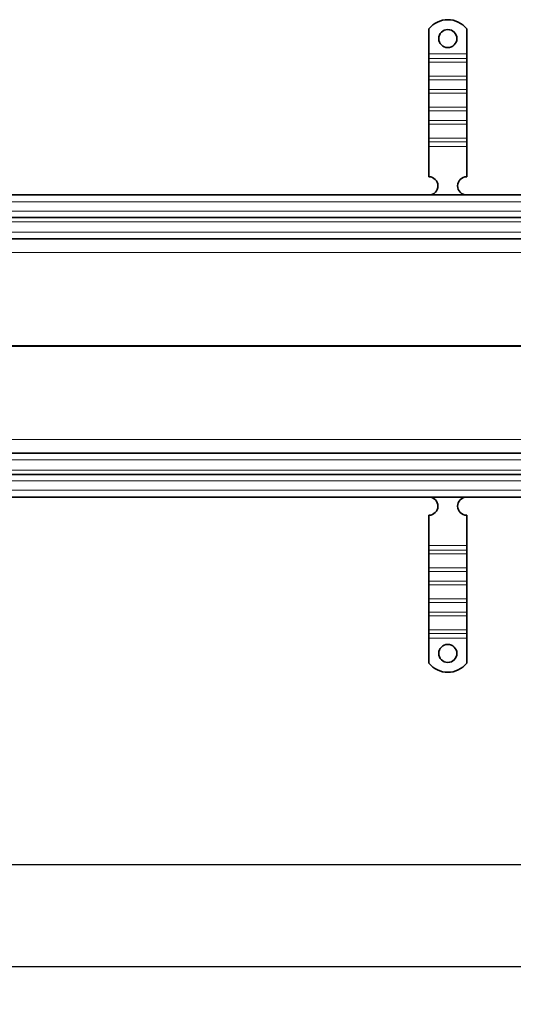
# Model space of a CAD drawing. Units: millimetres. Extents: x 51569 to 56968, y 10101 to 13090.
# Drawn here: x 54305 to 54631, y 11488 to 12139 of the extents above; entities that cross this region are included whole.
import ezdxf

# ---------------------------------------------------------------- set-up
doc = ezdxf.new("R2010")
doc.units = ezdxf.units.MM
doc.layers.add('ACO DIM', color=1, linetype='Continuous')
doc.layers.add('ACO DIM @ 20', color=1, linetype='Continuous')
doc.layers.add('Visible (ISO)', color=7, linetype='Continuous', lineweight=35)
doc.layers.add('Visible Narrow (ISO)', color=7, linetype='Continuous', lineweight=9)
doc.styles.add('ACO', font='trebuc.ttf', dxfattribs={"width": 0.8, "height": 2.5})
doc.dimstyles.new('ACO', dxfattribs={"dimtxt": 2.5, "dimasz": 2.5, "dimexe": 1.25, "dimexo": 0.625, "dimtad": 1, "dimdec": 0, "dimdsep": 46, "dimtxsty": 'ACO', "dimblk": 'OBLIQUE', "dimcen": 2.5, "dimclrd": 256, "dimclre": 256, "dimclrt": 256, "dimadec": 0, "dimazin": 0, "dimtfac": 1, "dimtdec": 0, "dimtmove": 0, "dimatfit": 3, "dimfxl": 1, "dimlwd": -1, "dimarcsym": 0})

# ---------------------------------------------------------------- blocks, each defined once
blk = doc.blocks.new('_Oblique')
at = {"color": 0, "linetype": 'ByBlock', "lineweight": -2}
blk.add_line((-0.5, -0.5), (0.5, 0.5), dxfattribs=at)
blk = doc.blocks.new('*D325')
at = {"layer": 'ACO DIM', "lineweight": -2, "transparency": 16777216}
for p, q in [((51695.58, 11910.91), (51695.58, 11555.23)), ((56695.58, 11810.91), (56695.58, 11555.23))]:
    blk.add_line(p, q, dxfattribs=at)
at = {"layer": 'ACO DIM', "transparency": 16777216}
blk.add_line((51695.58, 11580.23), (56695.58, 11580.23), dxfattribs=at)
at = {"layer": 'Defpoints', "color": 0, "transparency": 16777216}
for p in [(51695.58, 11923.41), (56695.58, 11823.41), (56695.58, 11580.23)]:
    blk.add_point(p, dxfattribs=at)
at = {"layer": 'ACO DIM', "transparency": 16777216, "xscale": 50, "yscale": 50, "zscale": 50, "rotation": 180}
blk.add_blockref('_Oblique', (51695.58, 11580.23), dxfattribs=at)
at = {"layer": 'ACO DIM', "transparency": 16777216, "xscale": 50, "yscale": 50, "zscale": 50}
blk.add_blockref('_Oblique', (56695.58, 11580.23), dxfattribs=at)
at = {"layer": 'ACO DIM', "transparency": 16777216, "insert": (54140.29, 11643.61), "char_height": 50, "attachment_point": 1, "style": 'ACO'}
blk.add_mtext('5000', dxfattribs=at)
blk = doc.blocks.new('*D323')
at = {"layer": 'ACO DIM', "lineweight": -2, "transparency": 16777216}
for p, q in [((51680.58, 11860.91), (51680.58, 11487.65)), ((56710.58, 11860.91), (56710.58, 11487.65))]:
    blk.add_line(p, q, dxfattribs=at)
at = {"layer": 'ACO DIM', "transparency": 16777216}
blk.add_line((51680.58, 11512.65), (56710.58, 11512.65), dxfattribs=at)
at = {"layer": 'Defpoints', "color": 0, "transparency": 16777216}
for p in [(51680.58, 11873.41), (56710.58, 11873.41), (56710.58, 11512.65)]:
    blk.add_point(p, dxfattribs=at)
at = {"layer": 'ACO DIM', "transparency": 16777216, "xscale": 50, "yscale": 50, "zscale": 50, "rotation": 180}
blk.add_blockref('_Oblique', (51680.58, 11512.65), dxfattribs=at)
at = {"layer": 'ACO DIM', "transparency": 16777216, "xscale": 50, "yscale": 50, "zscale": 50}
blk.add_blockref('_Oblique', (56710.58, 11512.65), dxfattribs=at)
at = {"layer": 'ACO DIM', "transparency": 16777216, "insert": (54140.29, 11576.03), "char_height": 50, "attachment_point": 1, "style": 'ACO'}
blk.add_mtext('5030', dxfattribs=at)

msp = doc.modelspace()

# ---------------------------------------------------------------- linework, layer by layer
at = {"layer": 'Visible (ISO)'}
for p, q in [((54575.58, 12133.4), (54575.58, 12116.91)), ((54600.58, 12133.4), (54600.58, 12116.91)), ((54575.58, 12116.91), (54575.58, 12113.73)), ((54600.58, 12116.91), (54600.58, 12113.73)), ((54575.58, 12113.73), (54575.58, 12111.25)), ((54575.58, 12102.06), (54575.58, 12111.25)), ((54600.58, 12113.73), (54600.58, 12111.25)), ((54600.58, 12102.06), (54600.58, 12111.25)), ((54575.58, 12102.06), (54575.58, 12099.58)), ((54575.58, 12099.58), (54575.58, 12093.22)), ((54600.58, 12102.06), (54600.58, 12099.58)), ((54600.58, 12099.58), (54600.58, 12093.22)), ((54575.58, 12093.22), (54575.58, 12090.74)), ((54575.58, 12081.55), (54575.58, 12090.74)), ((54600.58, 12093.22), (54600.58, 12090.74)), ((54600.58, 12081.55), (54600.58, 12090.74)), ((54575.58, 12081.55), (54575.58, 12079.08)), ((54575.58, 12079.08), (54575.58, 12072.71)), ((54600.58, 12081.55), (54600.58, 12079.08)), ((54600.58, 12079.08), (54600.58, 12072.71)), ((54575.58, 12072.71), (54575.58, 12070.24)), ((54600.58, 12072.71), (54600.58, 12070.24)), ((54575.58, 12061.05), (54575.58, 12070.24)), ((54600.58, 12061.05), (54600.58, 12070.24)), ((54575.58, 12061.05), (54575.58, 12058.57)), ((54575.58, 12058.57), (54575.58, 12055.39)), ((54600.58, 12061.05), (54600.58, 12058.57)), ((54600.58, 12058.57), (54600.58, 12055.39)), ((54575.58, 12055.39), (54575.58, 12035.41)), ((54600.58, 12055.39), (54600.58, 12035.41)), ((54195.58, 12023.41), (56682.98, 12023.41)), ((54195.58, 12008.41), (56682.08, 12008.41)), ((54195.58, 11994.41), (56682.08, 11994.41)), ((54195.58, 11852.41), (56682.08, 11852.41)), ((54195.58, 11838.41), (56682.08, 11838.41)), ((56682.98, 11823.41), (54195.58, 11823.41)), ((54575.58, 11791.43), (54575.58, 11811.41)), ((54600.58, 11791.43), (54600.58, 11811.41)), ((54575.58, 11788.24), (54575.58, 11791.43)), ((54600.58, 11788.24), (54600.58, 11791.43)), ((54575.58, 11785.77), (54575.58, 11788.24)), ((54575.58, 11785.77), (54575.58, 11776.58)), ((54600.58, 11785.77), (54600.58, 11788.24)), ((54600.58, 11785.77), (54600.58, 11776.58)), ((54575.58, 11774.1), (54575.58, 11776.58)), ((54575.58, 11767.74), (54575.58, 11774.1)), ((54600.58, 11774.1), (54600.58, 11776.58)), ((54600.58, 11767.74), (54600.58, 11774.1)), ((54575.58, 11765.26), (54575.58, 11767.74)), ((54575.58, 11765.26), (54575.58, 11756.07)), ((54600.58, 11765.26), (54600.58, 11767.74)), ((54600.58, 11765.26), (54600.58, 11756.07)), ((54575.58, 11753.6), (54575.58, 11756.07)), ((54575.58, 11747.23), (54575.58, 11753.6)), ((54600.58, 11753.6), (54600.58, 11756.07)), ((54600.58, 11747.23), (54600.58, 11753.6)), ((54575.58, 11744.76), (54575.58, 11747.23)), ((54575.58, 11744.76), (54575.58, 11735.56)), ((54600.58, 11744.76), (54600.58, 11747.23)), ((54600.58, 11744.76), (54600.58, 11735.56)), ((54575.58, 11733.09), (54575.58, 11735.56)), ((54575.58, 11729.91), (54575.58, 11733.09)), ((54600.58, 11733.09), (54600.58, 11735.56)), ((54600.58, 11729.91), (54600.58, 11733.09)), ((54575.58, 11713.42), (54575.58, 11729.91)), ((54600.58, 11713.42), (54600.58, 11729.91))]:
    msp.add_line(p, q, dxfattribs=at)
for centre in [(54588.08, 12126.91), (54588.08, 11719.91)]:
    msp.add_circle(centre, 6, dxfattribs=at)
for centre, radius, start, end in [((54588.08, 12123.41), 16, 38.62483, 141.37517), ((54575.58, 12029.41), 6, 270.6182, 90), ((54600.58, 12029.41), 6, 90, 269.3818), ((54575.58, 11817.41), 6, 270, 89.3818), ((54600.58, 11817.41), 6, 90.6182, 270), ((54588.08, 11723.41), 16, 218.62483, 321.37517)]:
    msp.add_arc(centre, radius, start, end, dxfattribs=at)
at = {"layer": 'Visible Narrow (ISO)'}
for p, q in [((54600.58, 12116.91), (54575.58, 12116.91)), ((54600.58, 12113.73), (54575.58, 12113.73)), ((54600.58, 12111.25), (54575.58, 12111.25)), ((54600.58, 12102.06), (54575.58, 12102.06)), ((54600.58, 12099.58), (54575.58, 12099.58)), ((54600.58, 12093.22), (54575.58, 12093.22)), ((54600.58, 12090.74), (54575.58, 12090.74)), ((54600.58, 12081.55), (54575.58, 12081.55)), ((54600.58, 12079.08), (54575.58, 12079.08)), ((54600.58, 12072.71), (54575.58, 12072.71)), ((54600.58, 12070.24), (54575.58, 12070.24)), ((54600.58, 12061.05), (54575.58, 12061.05)), ((54600.58, 12058.57), (54575.58, 12058.57)), ((54600.58, 12055.39), (54575.58, 12055.39)), ((56682.08, 12018.75), (54195.58, 12018.75)), ((54195.58, 12012.75), (56682.08, 12012.75)), ((54195.58, 12005.51), (56682.08, 12005.51)), ((54195.58, 11998.75), (56682.08, 11998.75)), ((54196.48, 11985.28), (56682.98, 11985.28)), ((54249.08, 11923.67), (56682.98, 11923.67)), ((54249.08, 11923.15), (56682.98, 11923.15)), ((54196.48, 11861.54), (56682.98, 11861.54)), ((54195.58, 11848.06), (56682.08, 11848.06)), ((54195.58, 11841.3), (56682.08, 11841.3)), ((54195.58, 11834.06), (56682.08, 11834.06)), ((54195.58, 11828.06), (56682.08, 11828.06)), ((54575.58, 11791.43), (54600.58, 11791.43)), ((54575.58, 11788.24), (54600.58, 11788.24)), ((54575.58, 11785.77), (54600.58, 11785.77)), ((54575.58, 11776.58), (54600.58, 11776.58)), ((54575.58, 11774.1), (54600.58, 11774.1)), ((54575.58, 11767.74), (54600.58, 11767.74)), ((54575.58, 11765.26), (54600.58, 11765.26)), ((54575.58, 11756.07), (54600.58, 11756.07)), ((54575.58, 11753.6), (54600.58, 11753.6)), ((54575.58, 11747.23), (54600.58, 11747.23)), ((54575.58, 11744.76), (54600.58, 11744.76)), ((54575.58, 11735.56), (54600.58, 11735.56)), ((54575.58, 11733.09), (54600.58, 11733.09)), ((54575.58, 11729.91), (54600.58, 11729.91))]:
    msp.add_line(p, q, dxfattribs=at)

# ---------------------------------------------------------------- dimensions: what is measured, and where the dimension line sits
at = {"layer": 'ACO DIM @ 20'}
for base, p1, p2, picture, middle in [((56695.58, 11580.23), (51695.58, 11923.41), (56695.58, 11823.41), '*D325', (54195.58, 11580.23)), ((56710.58, 11512.65), (51680.58, 11873.41), (56710.58, 11873.41), '*D323', (54195.58, 11512.65))]:
    dim = msp.add_linear_dim(base=base, p1=p1, p2=p2, angle=180, dimstyle='ACO', override={"dimscale": 20, "dimtix": 0, "dimtofl": 0, "dimtmove": 0, "dimatfit": 1}, dxfattribs=at)
    dim.commit()
    dim.dimension.update_dxf_attribs({"geometry": picture, "text_midpoint": middle, "dimtype": 160})

doc.saveas('drawing.dxf')
